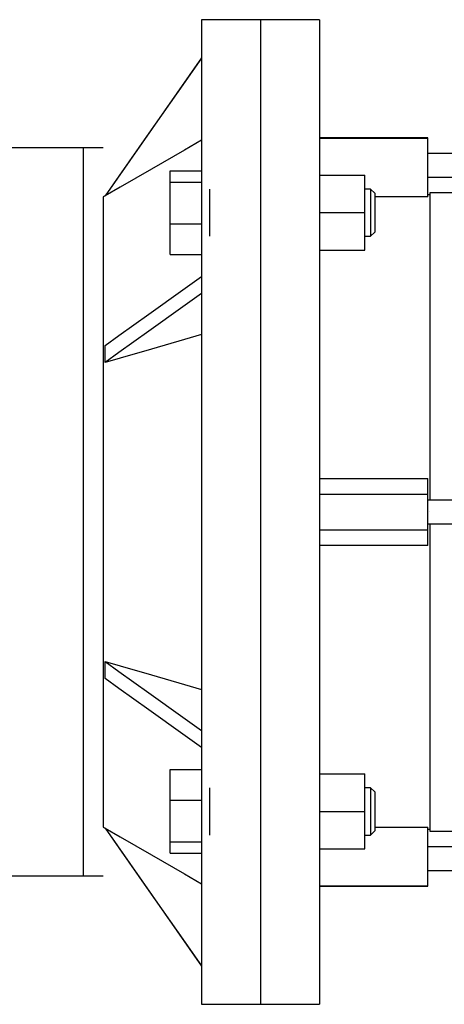
# Model space of a CAD drawing. Units: inches. Extents: x 0 to 612, y 178 to 614.
# Drawn here: x 231 to 267, y 465 to 550 of the extents above; entities that cross this region are included whole.
import ezdxf

# ---------------------------------------------------------------- set-up
doc = ezdxf.new("R2010")
doc.units = ezdxf.units.IN
doc.header["$MEASUREMENT"] = 0

# ---------------------------------------------------------------- blocks, each defined once
blk = doc.blocks.new('block 614')
at = {"color": 7, "lineweight": 25, "true_color": 0xffffff}
blk.add_lwpolyline([(251.312, 549.819), (246.236, 549.819)], dxfattribs=at)
blk = doc.blocks.new('block 615')
at = {"color": 7, "lineweight": 25, "true_color": 0xffffff}
blk.add_lwpolyline([(246.236, 465.236), (251.312, 465.236)], dxfattribs=at)
blk = doc.blocks.new('block 616')
at = {"color": 7, "lineweight": 25, "true_color": 0xffffff}
blk.add_lwpolyline([(237.947, 534.692), (237.778, 534.594)], dxfattribs=at)
blk = doc.blocks.new('block 617')
at = {"color": 7, "lineweight": 25, "true_color": 0xffffff}
blk.add_lwpolyline([(237.778, 480.461), (237.947, 480.364)], dxfattribs=at)
blk = doc.blocks.new('block 618')
at = {"color": 7, "lineweight": 25, "true_color": 0xffffff}
blk.add_lwpolyline([(246.236, 546.53), (237.947, 534.692)], dxfattribs=at)
blk = doc.blocks.new('block 619')
at = {"color": 7, "lineweight": 25, "true_color": 0xffffff}
blk.add_lwpolyline([(237.947, 480.364), (246.236, 468.525)], dxfattribs=at)
blk = doc.blocks.new('block 620')
at = {"color": 7, "lineweight": 25, "true_color": 0xffffff}
blk.add_lwpolyline([(251.312, 549.819), (251.312, 465.236)], dxfattribs=at)
blk = doc.blocks.new('block 621')
at = {"color": 7, "lineweight": 25, "true_color": 0xffffff}
blk.add_lwpolyline([(237.947, 494.685), (239.238, 494.312), (241.924, 493.537), (244.759, 492.718), (246.236, 492.291)], dxfattribs=at)
blk = doc.blocks.new('block 622')
at = {"color": 7, "lineweight": 25, "true_color": 0xffffff}
blk.add_lwpolyline([(237.947, 480.377), (239.238, 479.631), (241.924, 478.08), (244.759, 476.442), (246.236, 475.589)], dxfattribs=at)
blk = doc.blocks.new('block 623')
at = {"color": 7, "lineweight": 25, "true_color": 0xffffff}
blk.add_lwpolyline([(237.778, 534.594), (237.778, 480.461)], dxfattribs=at)
blk = doc.blocks.new('block 624')
at = {"color": 7, "lineweight": 25, "true_color": 0xffffff}
blk.add_lwpolyline([(246.236, 539.466), (244.759, 538.613), (241.924, 536.976), (239.238, 535.424), (237.947, 534.679)], dxfattribs=at)
blk = doc.blocks.new('block 625')
at = {"color": 7, "lineweight": 25, "true_color": 0xffffff}
blk.add_lwpolyline([(246.236, 522.765), (244.759, 522.338), (241.924, 521.519), (239.238, 520.744), (237.947, 520.371)], dxfattribs=at)
blk = doc.blocks.new('block 626')
at = {"color": 7, "lineweight": 25, "true_color": 0xffffff}
blk.add_lwpolyline([(237.947, 520.371), (237.947, 521.836)], dxfattribs=at)
blk = doc.blocks.new('block 627')
at = {"color": 7, "lineweight": 25, "true_color": 0xffffff}
blk.add_lwpolyline([(237.947, 521.836), (239.133, 522.683), (241.718, 524.529), (244.634, 526.612), (246.236, 527.757)], dxfattribs=at)
blk = doc.blocks.new('block 628')
at = {"color": 7, "lineweight": 25, "true_color": 0xffffff}
blk.add_lwpolyline([(246.236, 526.292), (244.634, 525.147), (241.718, 523.064), (239.133, 521.218), (237.947, 520.371)], dxfattribs=at)
blk = doc.blocks.new('block 629')
at = {"color": 7, "lineweight": 25, "true_color": 0xffffff}
blk.add_lwpolyline([(246.236, 487.299), (244.634, 488.443), (241.718, 490.526), (239.133, 492.373), (237.947, 493.22)], dxfattribs=at)
blk = doc.blocks.new('block 630')
at = {"color": 7, "lineweight": 25, "true_color": 0xffffff}
blk.add_lwpolyline([(237.947, 493.22), (237.947, 494.685)], dxfattribs=at)
blk = doc.blocks.new('block 631')
at = {"color": 7, "lineweight": 25, "true_color": 0xffffff}
blk.add_lwpolyline([(237.947, 494.685), (239.133, 493.838), (241.718, 491.991), (244.634, 489.908), (246.236, 488.764)], dxfattribs=at)
blk = doc.blocks.new('block 632')
at = {"color": 7, "lineweight": 25, "true_color": 0xffffff}
blk.add_lwpolyline([(237.947, 534.679), (237.947, 534.692)], dxfattribs=at)
blk = doc.blocks.new('block 633')
at = {"color": 7, "lineweight": 25, "true_color": 0xffffff}
blk.add_lwpolyline([(246.236, 546.521), (244.634, 544.231), (241.718, 540.066), (239.133, 536.373), (237.947, 534.679)], dxfattribs=at)
blk = doc.blocks.new('block 634')
at = {"color": 7, "lineweight": 25, "true_color": 0xffffff}
blk.add_lwpolyline([(237.947, 480.377), (237.947, 480.364)], dxfattribs=at)
blk = doc.blocks.new('block 635')
at = {"color": 7, "lineweight": 25, "true_color": 0xffffff}
blk.add_lwpolyline([(237.947, 480.377), (239.133, 478.683), (241.718, 474.99), (244.634, 470.824), (246.236, 468.535)], dxfattribs=at)
blk = doc.blocks.new('block 636')
at = {"color": 7, "lineweight": 25, "true_color": 0xffffff}
blk.add_lwpolyline([(246.236, 549.819), (246.236, 465.236)], dxfattribs=at)
blk = doc.blocks.new('block 637')
at = {"color": 7, "lineweight": 25, "true_color": 0xffffff}
blk.add_lwpolyline([(243.53, 532.285), (246.236, 532.285)], dxfattribs=at)
blk = doc.blocks.new('block 638')
at = {"color": 7, "lineweight": 25, "true_color": 0xffffff}
blk.add_lwpolyline([(243.53, 535.87), (246.236, 535.87)], dxfattribs=at)
blk = doc.blocks.new('block 639')
at = {"color": 7, "lineweight": 25, "true_color": 0xffffff}
blk.add_lwpolyline([(243.53, 529.661), (243.53, 536.831)], dxfattribs=at)
blk = doc.blocks.new('block 640')
at = {"color": 7, "lineweight": 25, "true_color": 0xffffff}
blk.add_lwpolyline([(243.53, 536.831), (246.236, 536.831)], dxfattribs=at)
blk = doc.blocks.new('block 641')
at = {"color": 7, "lineweight": 25, "true_color": 0xffffff}
blk.add_lwpolyline([(243.53, 529.661), (246.236, 529.661)], dxfattribs=at)
blk = doc.blocks.new('block 642')
at = {"color": 7, "lineweight": 25, "true_color": 0xffffff}
blk.add_lwpolyline([(243.53, 478.225), (246.236, 478.225)], dxfattribs=at)
blk = doc.blocks.new('block 643')
at = {"color": 7, "lineweight": 25, "true_color": 0xffffff}
blk.add_lwpolyline([(243.53, 479.186), (246.236, 479.186)], dxfattribs=at)
blk = doc.blocks.new('block 644')
at = {"color": 7, "lineweight": 25, "true_color": 0xffffff}
blk.add_lwpolyline([(243.53, 482.771), (246.236, 482.771)], dxfattribs=at)
blk = doc.blocks.new('block 645')
at = {"color": 7, "lineweight": 25, "true_color": 0xffffff}
blk.add_lwpolyline([(243.53, 478.225), (243.53, 485.395)], dxfattribs=at)
blk = doc.blocks.new('block 646')
at = {"color": 7, "lineweight": 25, "true_color": 0xffffff}
blk.add_lwpolyline([(243.53, 485.395), (246.236, 485.395)], dxfattribs=at)
blk = doc.blocks.new('block 647')
at = {"color": 7, "lineweight": 25, "true_color": 0xffffff}
blk.add_lwpolyline([(246.913, 535.275), (246.913, 531.216)], dxfattribs=at)
blk = doc.blocks.new('block 648')
at = {"color": 7, "lineweight": 25, "true_color": 0xffffff}
blk.add_lwpolyline([(246.913, 483.84), (246.913, 479.78)], dxfattribs=at)
blk = doc.blocks.new('block 670')
at = {"color": 7, "lineweight": 25, "true_color": 0xffffff}
blk.add_lwpolyline([(236.086, 476.232), (236.086, 538.823)], dxfattribs=at)
blk = doc.blocks.new('block 709')
at = {"color": 7, "lineweight": 25, "true_color": 0xffffff}
blk.add_lwpolyline([(237.778, 538.823), (212.403, 538.823)], dxfattribs=at)
blk = doc.blocks.new('block 710')
at = {"color": 7, "lineweight": 25, "true_color": 0xffffff}
blk.add_lwpolyline([(237.778, 476.232), (212.403, 476.232)], dxfattribs=at)
blk = doc.blocks.new('block 765')
at = {"lineweight": 0}
blk.add_lwpolyline([(237.778, 507.528), (237.778, 507.528)], dxfattribs=at)
blk = doc.blocks.new('block 767')
at = {"lineweight": 0}
blk.add_lwpolyline([(237.778, 507.528), (237.778, 507.528)], dxfattribs=at)
blk = doc.blocks.new('block 768')
at = {"lineweight": 0}
blk.add_lwpolyline([(251.312, 507.528), (251.312, 507.528)], dxfattribs=at)
blk = doc.blocks.new('block 769')
at = {"lineweight": 0}
blk.add_lwpolyline([(237.778, 507.528), (237.778, 507.528)], dxfattribs=at)
blk = doc.blocks.new('block 1062')
at = {"color": 7, "lineweight": 25, "true_color": 0xffffff}
blk.add_lwpolyline([(265.86, 480.123), (268.059, 480.123)], dxfattribs=at)
blk = doc.blocks.new('block 1063')
at = {"color": 7, "lineweight": 25, "true_color": 0xffffff}
blk.add_lwpolyline([(268.059, 534.933), (265.86, 534.933)], dxfattribs=at)
blk = doc.blocks.new('block 1239')
at = {"color": 7, "lineweight": 25, "true_color": 0xffffff}
blk.add_lwpolyline([(265.86, 506.511), (265.86, 480.123)], dxfattribs=at)
blk = doc.blocks.new('block 1240')
at = {"color": 7, "lineweight": 25, "true_color": 0xffffff}
blk.add_lwpolyline([(265.86, 534.933), (265.86, 508.544)], dxfattribs=at)
blk = doc.blocks.new('block 1262')
at = {"color": 7, "lineweight": 25, "true_color": 0xffffff}
blk.add_lwpolyline([(251.312, 465.236), (256.387, 465.236)], dxfattribs=at)
blk = doc.blocks.new('block 1263')
at = {"color": 7, "lineweight": 25, "true_color": 0xffffff}
blk.add_lwpolyline([(256.387, 549.819), (251.312, 549.819)], dxfattribs=at)
blk = doc.blocks.new('block 1264')
at = {"color": 7, "lineweight": 25, "true_color": 0xffffff}
blk.add_lwpolyline([(265.69, 480.292), (265.86, 480.292)], dxfattribs=at)
blk = doc.blocks.new('block 1265')
at = {"color": 7, "lineweight": 25, "true_color": 0xffffff}
blk.add_lwpolyline([(265.86, 534.764), (265.69, 534.764)], dxfattribs=at)
blk = doc.blocks.new('block 1266')
at = {"color": 7, "lineweight": 25, "true_color": 0xffffff}
blk.add_lwpolyline([(265.69, 539.669), (256.387, 539.669)], dxfattribs=at)
blk = doc.blocks.new('block 1267')
at = {"color": 7, "lineweight": 25, "true_color": 0xffffff}
blk.add_lwpolyline([(256.387, 475.386), (265.69, 475.386)], dxfattribs=at)
blk = doc.blocks.new('block 1268')
at = {"color": 7, "lineweight": 25, "true_color": 0xffffff}
blk.add_lwpolyline([(265.69, 506.513), (268.059, 506.513)], dxfattribs=at)
blk = doc.blocks.new('block 1271')
at = {"color": 7, "lineweight": 25, "true_color": 0xffffff}
blk.add_lwpolyline([(268.059, 508.543), (265.69, 508.543)], dxfattribs=at)
blk = doc.blocks.new('block 1272')
at = {"color": 7, "lineweight": 25, "true_color": 0xffffff}
blk.add_lwpolyline([(265.69, 476.74), (268.059, 476.74)], dxfattribs=at)
blk = doc.blocks.new('block 1273')
at = {"color": 7, "lineweight": 25, "true_color": 0xffffff}
blk.add_lwpolyline([(268.059, 478.77), (265.69, 478.77)], dxfattribs=at)
blk = doc.blocks.new('block 1274')
at = {"color": 7, "lineweight": 25, "true_color": 0xffffff}
blk.add_lwpolyline([(265.69, 536.286), (268.059, 536.286)], dxfattribs=at)
blk = doc.blocks.new('block 1275')
at = {"color": 7, "lineweight": 25, "true_color": 0xffffff}
blk.add_lwpolyline([(268.059, 538.316), (265.69, 538.316)], dxfattribs=at)
blk = doc.blocks.new('block 1276')
at = {"color": 7, "lineweight": 25, "true_color": 0xffffff}
blk.add_lwpolyline([(256.387, 549.819), (256.387, 465.236)], dxfattribs=at)
blk = doc.blocks.new('block 1277')
at = {"color": 7, "lineweight": 25, "true_color": 0xffffff}
blk.add_lwpolyline([(256.387, 539.633), (265.69, 539.633)], dxfattribs=at)
blk = doc.blocks.new('block 1278')
at = {"color": 7, "lineweight": 25, "true_color": 0xffffff}
blk.add_lwpolyline([(265.69, 534.612), (261.123, 534.612)], dxfattribs=at)
blk = doc.blocks.new('block 1279')
at = {"color": 7, "lineweight": 25, "true_color": 0xffffff}
blk.add_lwpolyline([(256.387, 510.396), (265.69, 510.396)], dxfattribs=at)
blk = doc.blocks.new('block 1280')
at = {"color": 7, "lineweight": 25, "true_color": 0xffffff}
blk.add_lwpolyline([(256.387, 509.05), (265.69, 509.05)], dxfattribs=at)
blk = doc.blocks.new('block 1281')
at = {"color": 7, "lineweight": 25, "true_color": 0xffffff}
blk.add_lwpolyline([(256.387, 506.005), (265.69, 506.005)], dxfattribs=at)
blk = doc.blocks.new('block 1282')
at = {"color": 7, "lineweight": 25, "true_color": 0xffffff}
blk.add_lwpolyline([(265.69, 504.66), (256.387, 504.66)], dxfattribs=at)
blk = doc.blocks.new('block 1283')
at = {"color": 7, "lineweight": 25, "true_color": 0xffffff}
blk.add_lwpolyline([(265.69, 534.612), (265.69, 539.669)], dxfattribs=at)
blk = doc.blocks.new('block 1284')
at = {"color": 7, "lineweight": 25, "true_color": 0xffffff}
blk.add_lwpolyline([(265.69, 504.66), (265.69, 510.396)], dxfattribs=at)
blk = doc.blocks.new('block 1285')
at = {"color": 7, "lineweight": 25, "true_color": 0xffffff}
blk.add_lwpolyline([(265.69, 475.386), (265.69, 480.443)], dxfattribs=at)
blk = doc.blocks.new('block 1286')
at = {"color": 7, "lineweight": 25, "true_color": 0xffffff}
blk.add_lwpolyline([(256.387, 475.422), (265.69, 475.422)], dxfattribs=at)
blk = doc.blocks.new('block 1287')
at = {"color": 7, "lineweight": 25, "true_color": 0xffffff}
blk.add_lwpolyline([(261.123, 480.443), (265.69, 480.443)], dxfattribs=at)
blk = doc.blocks.new('block 1288')
at = {"color": 7, "lineweight": 25, "true_color": 0xffffff}
blk.add_lwpolyline([(260.76, 531.216), (261.123, 531.579)], dxfattribs=at)
blk = doc.blocks.new('block 1289')
at = {"color": 7, "lineweight": 25, "true_color": 0xffffff}
blk.add_lwpolyline([(261.123, 534.913), (260.76, 535.275)], dxfattribs=at)
blk = doc.blocks.new('block 1290')
at = {"color": 7, "lineweight": 25, "true_color": 0xffffff}
blk.add_lwpolyline([(260.277, 531.216), (260.76, 531.216)], dxfattribs=at)
blk = doc.blocks.new('block 1291')
at = {"color": 7, "lineweight": 25, "true_color": 0xffffff}
blk.add_lwpolyline([(260.76, 535.275), (260.277, 535.275)], dxfattribs=at)
blk = doc.blocks.new('block 1292')
at = {"color": 7, "lineweight": 25, "true_color": 0xffffff}
blk.add_lwpolyline([(260.76, 479.78), (261.123, 480.143)], dxfattribs=at)
blk = doc.blocks.new('block 1293')
at = {"color": 7, "lineweight": 25, "true_color": 0xffffff}
blk.add_lwpolyline([(261.123, 483.477), (260.76, 483.84)], dxfattribs=at)
blk = doc.blocks.new('block 1294')
at = {"color": 7, "lineweight": 25, "true_color": 0xffffff}
blk.add_lwpolyline([(260.277, 479.78), (260.76, 479.78)], dxfattribs=at)
blk = doc.blocks.new('block 1295')
at = {"color": 7, "lineweight": 25, "true_color": 0xffffff}
blk.add_lwpolyline([(260.76, 483.84), (260.277, 483.84)], dxfattribs=at)
blk = doc.blocks.new('block 1296')
at = {"color": 7, "lineweight": 25, "true_color": 0xffffff}
blk.add_lwpolyline([(261.123, 534.913), (261.123, 531.579)], dxfattribs=at)
blk = doc.blocks.new('block 1297')
at = {"color": 7, "lineweight": 25, "true_color": 0xffffff}
blk.add_lwpolyline([(260.76, 535.275), (260.76, 531.216)], dxfattribs=at)
blk = doc.blocks.new('block 1298')
at = {"color": 7, "lineweight": 25, "true_color": 0xffffff}
blk.add_lwpolyline([(261.123, 483.477), (261.123, 480.143)], dxfattribs=at)
blk = doc.blocks.new('block 1299')
at = {"color": 7, "lineweight": 25, "true_color": 0xffffff}
blk.add_lwpolyline([(260.76, 483.84), (260.76, 479.78)], dxfattribs=at)
blk = doc.blocks.new('block 1300')
at = {"color": 7, "lineweight": 25, "true_color": 0xffffff}
blk.add_lwpolyline([(256.387, 536.46), (260.277, 536.46)], dxfattribs=at)
blk = doc.blocks.new('block 1301')
at = {"color": 7, "lineweight": 25, "true_color": 0xffffff}
blk.add_lwpolyline([(256.387, 533.246), (260.277, 533.246)], dxfattribs=at)
blk = doc.blocks.new('block 1302')
at = {"color": 7, "lineweight": 25, "true_color": 0xffffff}
blk.add_lwpolyline([(256.387, 530.032), (260.277, 530.032)], dxfattribs=at)
blk = doc.blocks.new('block 1303')
at = {"color": 7, "lineweight": 25, "true_color": 0xffffff}
blk.add_lwpolyline([(260.277, 530.032), (260.277, 536.46)], dxfattribs=at)
blk = doc.blocks.new('block 1304')
at = {"color": 7, "lineweight": 25, "true_color": 0xffffff}
blk.add_lwpolyline([(256.387, 485.024), (260.277, 485.024)], dxfattribs=at)
blk = doc.blocks.new('block 1305')
at = {"color": 7, "lineweight": 25, "true_color": 0xffffff}
blk.add_lwpolyline([(256.387, 481.81), (260.277, 481.81)], dxfattribs=at)
blk = doc.blocks.new('block 1306')
at = {"color": 7, "lineweight": 25, "true_color": 0xffffff}
blk.add_lwpolyline([(256.387, 478.596), (260.277, 478.596)], dxfattribs=at)
blk = doc.blocks.new('block 1307')
at = {"color": 7, "lineweight": 25, "true_color": 0xffffff}
blk.add_lwpolyline([(260.277, 478.596), (260.277, 485.024)], dxfattribs=at)
blk = doc.blocks.new('block 1308')
at = {"lineweight": 0}
blk.add_lwpolyline([(265.86, 507.528), (265.86, 507.528)], dxfattribs=at)
blk = doc.blocks.new('block 1309')
at = {"lineweight": 0}
blk.add_lwpolyline([(265.86, 507.528), (265.86, 507.528)], dxfattribs=at)

msp = doc.modelspace()

# ---------------------------------------------------------------- block references
for name in ['block 614', 'block 636', 'block 620', 'block 1263', 'block 1276', 'block 618', 'block 633', 'block 1266', 'block 1283', 'block 709', 'block 670', 'block 624', 'block 1277', 'block 1275', 'block 639', 'block 640', 'block 1300', 'block 1303', 'block 1274', 'block 638', 'block 616', 'block 623', 'block 632', 'block 647', 'block 1291', 'block 1289', 'block 1297', 'block 1296', 'block 1278', 'block 1265', 'block 1063', 'block 1240', 'block 1301', 'block 637', 'block 1290', 'block 1288', 'block 641', 'block 1302', 'block 627', 'block 628', 'block 625', 'block 626', 'block 1279', 'block 1284', 'block 1280', 'block 1271', 'block 765', 'block 767', 'block 769', 'block 768', 'block 1308', 'block 1309', 'block 1281', 'block 1268', 'block 1239', 'block 1282', 'block 621', 'block 630', 'block 631', 'block 629', 'block 645', 'block 646', 'block 1304', 'block 1307', 'block 648', 'block 1295', 'block 1293', 'block 1299', 'block 1298', 'block 644', 'block 1305', 'block 617', 'block 1287', 'block 1285', 'block 622', 'block 634', 'block 635', 'block 619', 'block 1294', 'block 1292', 'block 1264', 'block 1062', 'block 643', 'block 1273', 'block 642', 'block 1306', 'block 710', 'block 1272', 'block 1286', 'block 1267', 'block 615', 'block 1262']:
    msp.add_blockref(name, (0, 0))

doc.saveas('drawing.dxf')
